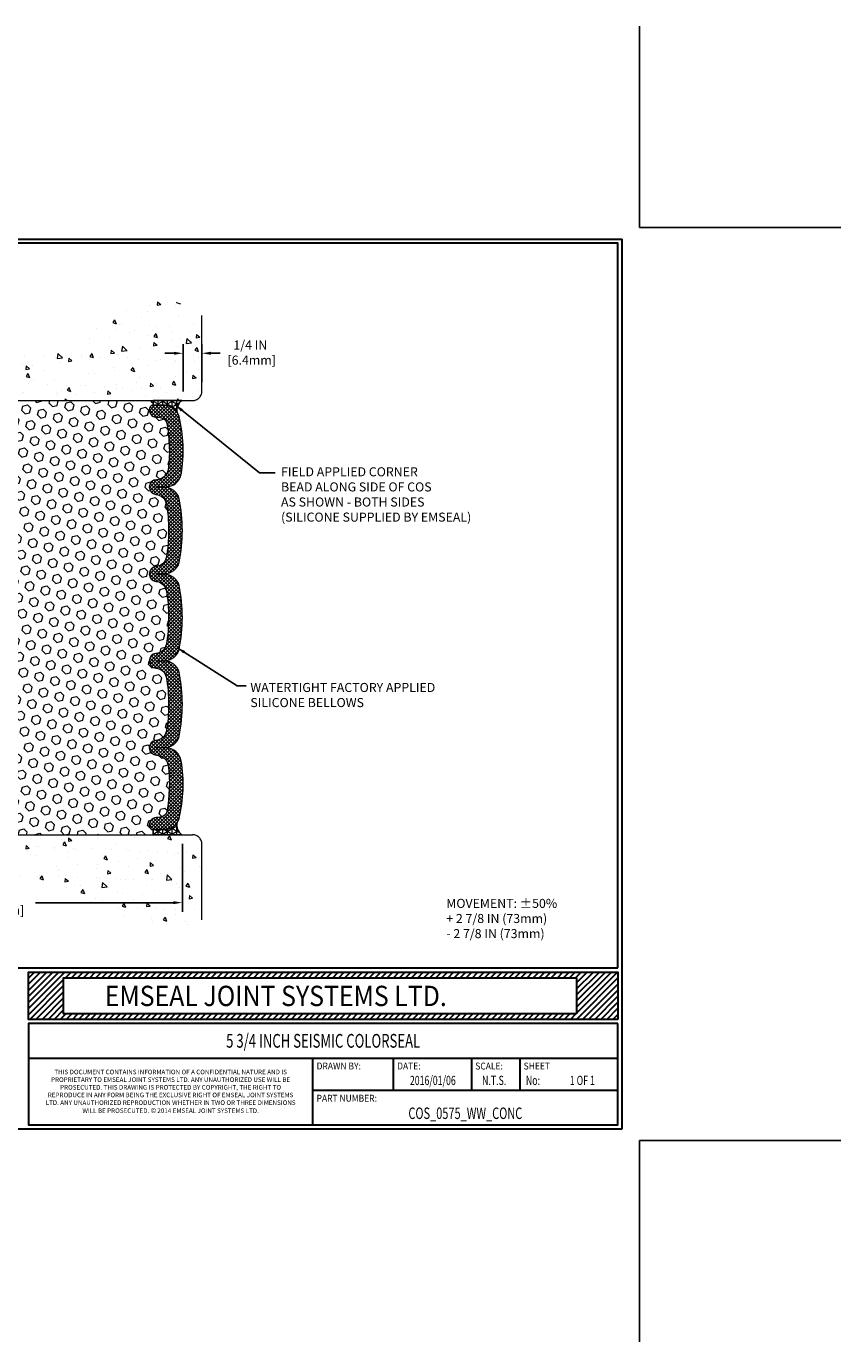
# Model space of a CAD drawing. Extents: x -3 to 2303, y -3 to 568.
import ezdxf
from ezdxf.enums import TextEntityAlignment as Align

# ---------------------------------------------------------------- set-up
doc = ezdxf.new("R2010")
doc.units = 0
doc.header["$LTSCALE"] = 3
doc.header["$MEASUREMENT"] = 0
doc.linetypes.add('PHANTOMX2', pattern=[5, 2.5, -0.5, 0.5, -0.5, 0.5, -0.5])
doc.layers.get('0').update_dxf_attribs({"linetype": 'CONTINUOUS'})
doc.layers.get('DEFPOINTS').update_dxf_attribs({"linetype": 'CONTINUOUS'})
for name, color, linetype, lineweight in [('CONCRETE - H', 130, 'CONTINUOUS', 15), ('CONCRETE - L', 132, 'PHANTOMX2', 20), ('DIMS', 2, 'CONTINUOUS', 25), ('FOAM INSERT - H', 150, 'CONTINUOUS', 9), ('SEALANT - H', 50, 'CONTINUOUS', 15), ('SEALANT - L', 52, 'CONTINUOUS', 25), ('SILICONE BELLOWS - H', 20, 'CONTINUOUS', 15), ('SILICONE BELLOWS - L', 22, 'CONTINUOUS', 20), ('TBLOCK-T1', 7, 'CONTINUOUS', 15), ('TBLOCK-T2', 7, 'CONTINUOUS', 18), ('TBLOCK-T3', 241, 'CONTINUOUS', 20), ('TBLOCK-T5', 111, 'CONTINUOUS', 30), ('TEXT - 4', 241, 'CONTINUOUS', 25)]:
    doc.layers.add(name, color=color, linetype=linetype, lineweight=lineweight)
doc.styles.add('ROMANC', font='ROMANC.shx', dxfattribs={"width": 0.7, "height": 3.2})
doc.styles.add('ROMANS', font='romans', dxfattribs={"width": 0.9})
doc.styles.add('ROMANT', font='ROMANT.shx', dxfattribs={"width": 0.9, "height": 6.3})
doc.dimstyles.new('Copy of STANDARD', dxfattribs={"dimtxt": 2, "dimasz": 2, "dimexe": 1, "dimexo": 1, "dimgap": 1, "dimtad": 0, "dimzin": 0, "dimdsep": 46, "dimtxsty": 'Standard', "dimcen": 0.09, "dimclrd": 256, "dimclre": 256, "dimclrt": 256, "dimadec": 1, "dimazin": 0, "dimtfac": 1, "dimtofl": 0, "dimtmove": 0, "dimatfit": 3, "dimfxl": 1, "dimtolj": 1, "dimtzin": 0, "dimlwd": -1, "dimlwe": -1, "dimarcsym": 0})
doc.dimstyles.get("Standard").update_dxf_attribs({"dimtxt": 4, "dimasz": 4, "dimexe": 2, "dimexo": 2, "dimgap": 1, "dimtad": 0, "dimzin": 0, "dimdsep": 46, "dimtxsty": 'Standard', "dimcen": 0.09, "dimclrd": 256, "dimclre": 256, "dimclrt": 256, "dimadec": 0, "dimazin": 0, "dimtfac": 1, "dimtofl": 0, "dimtmove": 0, "dimatfit": 3, "dimfxl": 1, "dimtolj": 1, "dimtzin": 0, "dimlwd": -1, "dimlwe": -1, "dimarcsym": 0})

# ---------------------------------------------------------------- blocks, each defined once
blk = doc.blocks.new('*X0')
at = {"color": 0}
for p, q in [((136.2953634486256, 33.05777339538972), (144.7934555909235, 41.55586553768754)), ((136.2953634486256, 34.47198695776281), (143.3792420285504, 41.55586553768754)), ((136.2953634486256, 35.8862005201359), (141.9650284661773, 41.55586553768754)), ((136.2953634486256, 37.300414082509), (140.5508149038042, 41.55586553768754)), ((136.2953634486256, 38.71462764488209), (139.1366013414311, 41.55586553768754)), ((136.2953634486256, 40.12884120725519), (137.722387779058, 41.55586553768754)), ((136.2953634486256, 41.54305476962828), (136.3081742166849, 41.55586553768754)), ((144.9076691532966, 40.25586553768755), (146.2076691532966, 41.55586553768754)), ((146.3218827156697, 40.25586553768755), (147.6218827156696, 41.55586553768754)), ((147.7360962780428, 40.25586553768755), (149.0360962780427, 41.55586553768754)), ((149.1503098404159, 40.25586553768755), (150.4503098404159, 41.55586553768754)), ((150.564523402789, 40.25586553768755), (151.8645234027889, 41.55586553768754)), ((151.9787369651621, 40.25586553768755), (153.278736965162, 41.55586553768754)), ((153.3929505275352, 40.25586553768755), (154.6929505275351, 41.55586553768754)), ((154.8071640899082, 40.25586553768755), (156.1071640899082, 41.55586553768754)), ((156.2213776522813, 40.25586553768755), (157.5213776522813, 41.55586553768754)), ((157.6355912146545, 40.25586553768755), (158.9355912146544, 41.55586553768754)), ((159.0498047770275, 40.25586553768755), (160.3498047770275, 41.55586553768754)), ((160.4640183394006, 40.25586553768755), (161.7640183394006, 41.55586553768754)), ((161.8782319017737, 40.25586553768755), (163.1782319017737, 41.55586553768754)), ((163.2924454641468, 40.25586553768755), (164.5924454641468, 41.55586553768754)), ((164.7066590265199, 40.25586553768755), (166.0066590265199, 41.55586553768754)), ((166.120872588893, 40.25586553768755), (167.420872588893, 41.55586553768754)), ((167.5350861512661, 40.25586553768755), (168.8350861512661, 41.55586553768754)), ((168.9492997136392, 40.25586553768755), (170.2492997136392, 41.55586553768754)), ((170.3635132760123, 40.25586553768755), (171.6635132760123, 41.55586553768754)), ((171.7777268383854, 40.25586553768755), (173.0777268383854, 41.55586553768754)), ((173.1919404007585, 40.25586553768755), (174.4919404007585, 41.55586553768754)), ((174.6061539631316, 40.25586553768755), (175.9061539631315, 41.55586553768754)), ((176.0203675255047, 40.25586553768755), (177.3203675255047, 41.55586553768754)), ((177.4345810878778, 40.25586553768755), (178.7345810878778, 41.55586553768754)), ((178.8487946502509, 40.25586553768755), (180.1487946502508, 41.55586553768754)), ((180.263008212624, 40.25586553768755), (181.5630082126239, 41.55586553768754)), ((181.6772217749971, 40.25586553768755), (182.977221774997, 41.55586553768754)), ((183.0914353373702, 40.25586553768755), (184.3914353373701, 41.55586553768754)), ((184.5056488997432, 40.25586553768755), (185.8056488997432, 41.55586553768754)), ((185.9198624621164, 40.25586553768755), (187.2198624621163, 41.55586553768754)), ((187.3340760244894, 40.25586553768755), (188.6340760244894, 41.55586553768754)), ((188.7482895868625, 40.25586553768755), (190.0482895868625, 41.55586553768754)), ((190.1625031492356, 40.25586553768755), (191.4625031492356, 41.55586553768754)), ((191.5767167116087, 40.25586553768755), (192.8767167116087, 41.55586553768754)), ((192.9909302739818, 40.25586553768755), (194.2909302739818, 41.55586553768754)), ((194.4051438363549, 40.25586553768755), (195.7051438363549, 41.55586553768754)), ((195.819357398728, 40.25586553768755), (197.119357398728, 41.55586553768754)), ((197.2335709611011, 40.25586553768755), (198.5335709611011, 41.55586553768754)), ((198.6477845234742, 40.25586553768755), (199.9477845234742, 41.55586553768754)), ((200.0619980858473, 40.25586553768755), (201.3619980858473, 41.55586553768754)), ((201.4762116482204, 40.25586553768755), (202.7762116482204, 41.55586553768754)), ((202.8904252105935, 40.25586553768755), (204.1904252105934, 41.55586553768754)), ((204.3046387729666, 40.25586553768755), (205.6046387729666, 41.55586553768754)), ((205.7188523353397, 40.25586553768755), (207.0188523353397, 41.55586553768754)), ((207.1330658977128, 40.25586553768755), (208.4330658977127, 41.55586553768754)), ((208.5472794600859, 40.25586553768755), (209.8472794600858, 41.55586553768754)), ((209.961493022459, 40.25586553768755), (211.2614930224589, 41.55586553768754)), ((211.375706584832, 40.25586553768755), (212.675706584832, 41.55586553768754)), ((212.7899201472052, 40.25586553768755), (214.0899201472051, 41.55586553768754)), ((214.2041337095782, 40.25586553768755), (215.5041337095782, 41.55586553768754)), ((215.6183472719513, 40.25586553768755), (216.9183472719513, 41.55586553768754)), ((217.0325608343244, 40.25586553768755), (218.3325608343244, 41.55586553768754)), ((218.4467743966975, 40.25586553768755), (219.7467743966975, 41.55586553768754)), ((219.8609879590706, 40.25586553768755), (221.1609879590706, 41.55586553768754)), ((221.2752015214437, 40.25586553768755), (222.5752015214437, 41.55586553768754)), ((222.6894150838168, 40.25586553768755), (223.9894150838168, 41.55586553768754)), ((224.1036286461899, 40.25586553768755), (225.4036286461899, 41.55586553768754)), ((225.517842208563, 40.25586553768755), (226.817842208563, 41.55586553768754)), ((226.9320557709361, 40.25586553768755), (228.2320557709361, 41.55586553768754)), ((228.3462693333092, 40.25586553768755), (229.6462693333091, 41.55586553768754)), ((229.7604828956823, 40.25586553768755), (231.0604828956822, 41.55586553768754)), ((231.1746964580554, 40.25586553768755), (232.4746964580553, 41.55586553768754)), ((232.5889100204285, 40.25586553768755), (233.8889100204284, 41.55586553768754)), ((234.0031235828016, 40.25586553768755), (235.3031235828015, 41.55586553768754)), ((235.4173371451747, 40.25586553768755), (236.7173371451746, 41.55586553768754)), ((236.8315507075478, 40.25586553768755), (238.1315507075477, 41.55586553768754)), ((238.2457642699209, 40.25586553768755), (239.5457642699208, 41.55586553768754)), ((239.6599778322939, 40.25586553768755), (240.9599778322939, 41.55586553768754)), ((241.0741913946671, 40.25586553768755), (242.374191394667, 41.55586553768754)), ((242.4884049570401, 40.25586553768755), (243.7884049570401, 41.55586553768754)), ((243.9026185194132, 40.25586553768755), (245.2026185194132, 41.55586553768754)), ((245.3168320817863, 40.25586553768755), (246.6168320817863, 41.55586553768754)), ((246.7310456441594, 40.25586553768755), (248.0310456441594, 41.55586553768754)), ((248.1452592065325, 40.25586553768755), (249.4452592065325, 41.55586553768754)), ((249.5594727689056, 40.25586553768755), (250.8594727689056, 41.55586553768754)), ((250.9736863312787, 40.25586553768755), (252.2736863312787, 41.55586553768754)), ((252.3878998936518, 40.25586553768755), (253.6878998936518, 41.55586553768754)), ((253.8021134560249, 40.25586553768755), (255.1021134560249, 41.55586553768754)), ((255.216327018398, 40.25586553768755), (256.5163270183979, 41.55586553768754)), ((256.6305405807711, 40.25586553768755), (257.930540580771, 41.55586553768754)), ((258.0447541431442, 40.25586553768755), (259.3447541431441, 41.55586553768754)), ((259.4589677055173, 40.25586553768755), (260.7589677055173, 41.55586553768754)), ((260.8731812678904, 40.25586553768755), (262.1731812678904, 41.55586553768754)), ((262.2873948302635, 40.25586553768755), (263.5873948302634, 41.55586553768754)), ((263.7016083926366, 40.25586553768755), (265.0016083926365, 41.55586553768754)), ((263.9011033292482, 30.55586553768754), (273.549053973733, 40.20381618217229)), ((263.935445155562, 39.07548873823986), (266.4158219550096, 41.55586553768754)), ((263.935445155562, 37.66127517586677), (267.8300355173827, 41.55586553768754)), ((263.935445155562, 36.24706161349368), (269.2442490797558, 41.55586553768754)), ((263.935445155562, 34.83284805112058), (270.6584626421289, 41.55586553768754)), ((263.935445155562, 33.41863448874749), (272.072676204502, 41.55586553768754)), ((263.935445155562, 32.00442092637439), (273.4868897668751, 41.55586553768754)), ((136.2953634486256, 31.64355983301662), (144.4715026502618, 39.81969903465279)), ((136.6218827156696, 30.55586553768754), (144.4715026502618, 38.40548547227969)), ((138.0360962780427, 30.55586553768754), (144.4715026502618, 36.99127190990659)), ((265.3153168916213, 30.55586553768754), (273.549053973733, 38.7896026197992)), ((266.7295304539944, 30.55586553768754), (273.549053973733, 37.3753890574261)), ((139.4503098404159, 30.55586553768754), (144.4715026502618, 35.5770583475335)), ((140.8645234027889, 30.55586553768754), (144.4715026502618, 34.1628447851604)), ((268.1437440163675, 30.55586553768754), (273.549053973733, 35.96117549505301)), ((269.5579575787406, 30.55586553768754), (273.549053973733, 34.54696193267991)), ((142.278736965162, 30.55586553768754), (144.4715026502618, 32.74863122278731)), ((143.6929505275351, 30.55586553768754), (144.9929505275352, 31.85586553768755)), ((145.1071640899082, 30.55586553768754), (146.4071640899083, 31.85586553768755)), ((146.5213776522813, 30.55586553768754), (147.8213776522813, 31.85586553768755)), ((147.9355912146544, 30.55586553768754), (149.2355912146544, 31.85586553768755)), ((149.3498047770275, 30.55586553768754), (150.6498047770275, 31.85586553768755)), ((150.7640183394006, 30.55586553768754), (152.0640183394006, 31.85586553768755)), ((152.1782319017737, 30.55586553768754), (153.4782319017737, 31.85586553768755)), ((153.5924454641468, 30.55586553768754), (154.8924454641468, 31.85586553768755)), ((155.0066590265199, 30.55586553768754), (156.3066590265199, 31.85586553768755)), ((156.420872588893, 30.55586553768754), (157.720872588893, 31.85586553768755)), ((157.8350861512661, 30.55586553768754), (159.1350861512661, 31.85586553768755)), ((159.2492997136392, 30.55586553768754), (160.5492997136392, 31.85586553768755)), ((160.6635132760123, 30.55586553768754), (161.9635132760123, 31.85586553768755)), ((162.0777268383854, 30.55586553768754), (163.3777268383854, 31.85586553768755)), ((163.4919404007585, 30.55586553768754), (164.7919404007585, 31.85586553768755)), ((164.9061539631315, 30.55586553768754), (166.2061539631316, 31.85586553768755)), ((166.3203675255047, 30.55586553768754), (167.6203675255047, 31.85586553768755)), ((167.7345810878778, 30.55586553768754), (169.0345810878778, 31.85586553768755)), ((169.1487946502508, 30.55586553768754), (170.4487946502509, 31.85586553768755)), ((170.5630082126239, 30.55586553768754), (171.863008212624, 31.85586553768755)), ((171.977221774997, 30.55586553768754), (173.2772217749971, 31.85586553768755)), ((173.3914353373701, 30.55586553768754), (174.6914353373702, 31.85586553768755)), ((174.8056488997432, 30.55586553768754), (176.1056488997432, 31.85586553768755)), ((176.2198624621163, 30.55586553768754), (177.5198624621164, 31.85586553768755)), ((177.6340760244894, 30.55586553768754), (178.9340760244894, 31.85586553768755)), ((179.0482895868625, 30.55586553768754), (180.3482895868625, 31.85586553768755)), ((180.4625031492356, 30.55586553768754), (181.7625031492356, 31.85586553768755)), ((181.8767167116087, 30.55586553768754), (183.1767167116087, 31.85586553768755)), ((183.2909302739818, 30.55586553768754), (184.5909302739818, 31.85586553768755)), ((184.7051438363549, 30.55586553768754), (186.0051438363549, 31.85586553768755)), ((186.119357398728, 30.55586553768754), (187.419357398728, 31.85586553768755)), ((187.5335709611011, 30.55586553768754), (188.8335709611011, 31.85586553768755)), ((188.9477845234742, 30.55586553768754), (190.2477845234742, 31.85586553768755)), ((190.3619980858473, 30.55586553768754), (191.6619980858473, 31.85586553768755)), ((191.7762116482204, 30.55586553768754), (193.0762116482204, 31.85586553768755)), ((193.1904252105934, 30.55586553768754), (194.4904252105935, 31.85586553768755)), ((194.6046387729666, 30.55586553768754), (195.9046387729666, 31.85586553768755)), ((196.0188523353397, 30.55586553768754), (197.3188523353397, 31.85586553768755)), ((197.4330658977127, 30.55586553768754), (198.7330658977128, 31.85586553768755)), ((198.8472794600858, 30.55586553768754), (200.1472794600859, 31.85586553768755)), ((200.2614930224589, 30.55586553768754), (201.561493022459, 31.85586553768755)), ((201.675706584832, 30.55586553768754), (202.975706584832, 31.85586553768755)), ((203.0899201472051, 30.55586553768754), (204.3899201472051, 31.85586553768755)), ((204.5041337095782, 30.55586553768754), (205.8041337095782, 31.85586553768755)), ((205.9183472719513, 30.55586553768754), (207.2183472719513, 31.85586553768755)), ((207.3325608343244, 30.55586553768754), (208.6325608343244, 31.85586553768755)), ((208.7467743966975, 30.55586553768754), (210.0467743966975, 31.85586553768755)), ((210.1609879590706, 30.55586553768754), (211.4609879590706, 31.85586553768755)), ((211.5752015214437, 30.55586553768754), (212.8752015214437, 31.85586553768755)), ((212.9894150838168, 30.55586553768754), (214.2894150838168, 31.85586553768755)), ((214.4036286461899, 30.55586553768754), (215.7036286461899, 31.85586553768755)), ((215.817842208563, 30.55586553768754), (217.117842208563, 31.85586553768755)), ((217.2320557709361, 30.55586553768754), (218.5320557709361, 31.85586553768755)), ((218.6462693333091, 30.55586553768754), (219.9462693333092, 31.85586553768755)), ((220.0604828956822, 30.55586553768754), (221.3604828956823, 31.85586553768755)), ((221.4746964580553, 30.55586553768754), (222.7746964580554, 31.85586553768755)), ((222.8889100204284, 30.55586553768754), (224.1889100204285, 31.85586553768755)), ((224.3031235828015, 30.55586553768754), (225.6031235828016, 31.85586553768755)), ((225.7173371451746, 30.55586553768754), (227.0173371451747, 31.85586553768755)), ((227.1315507075477, 30.55586553768754), (228.4315507075478, 31.85586553768755)), ((228.5457642699208, 30.55586553768754), (229.8457642699209, 31.85586553768755)), ((229.9599778322939, 30.55586553768754), (231.2599778322939, 31.85586553768755)), ((231.374191394667, 30.55586553768754), (232.674191394667, 31.85586553768755)), ((232.7884049570401, 30.55586553768754), (234.0884049570401, 31.85586553768755)), ((234.2026185194132, 30.55586553768754), (235.5026185194132, 31.85586553768755)), ((235.6168320817863, 30.55586553768754), (236.9168320817863, 31.85586553768755)), ((237.0310456441594, 30.55586553768754), (238.3310456441594, 31.85586553768755)), ((238.4452592065325, 30.55586553768754), (239.7452592065325, 31.85586553768755)), ((239.8594727689056, 30.55586553768754), (241.1594727689056, 31.85586553768755)), ((241.2736863312787, 30.55586553768754), (242.5736863312787, 31.85586553768755)), ((242.6878998936518, 30.55586553768754), (243.9878998936518, 31.85586553768755)), ((244.1021134560249, 30.55586553768754), (245.4021134560249, 31.85586553768755)), ((245.516327018398, 30.55586553768754), (246.816327018398, 31.85586553768755)), ((246.930540580771, 30.55586553768754), (248.2305405807711, 31.85586553768755)), ((248.3447541431441, 30.55586553768754), (249.6447541431442, 31.85586553768755)), ((249.7589677055173, 30.55586553768754), (251.0589677055173, 31.85586553768755)), ((251.1731812678903, 30.55586553768754), (252.4731812678904, 31.85586553768755)), ((252.5873948302634, 30.55586553768754), (253.8873948302635, 31.85586553768755)), ((254.0016083926365, 30.55586553768754), (255.3016083926366, 31.85586553768755)), ((255.4158219550096, 30.55586553768754), (256.7158219550097, 31.85586553768755)), ((256.8300355173827, 30.55586553768754), (258.1300355173827, 31.85586553768755)), ((258.2442490797558, 30.55586553768754), (259.5442490797558, 31.85586553768755)), ((259.6584626421289, 30.55586553768754), (260.9584626421289, 31.85586553768755)), ((261.072676204502, 30.55586553768754), (262.3726762045021, 31.85586553768755)), ((262.4868897668751, 30.55586553768754), (263.7868897668752, 31.85586553768755)), ((270.9721711411137, 30.55586553768754), (273.549053973733, 33.13274837030681)), ((272.3863847034868, 30.55586553768754), (273.549053973733, 31.71853480793372))]:
    blk.add_line(p, q, dxfattribs=at)
blk = doc.blocks.new('*D1')
at = {"layer": 'DEFPOINTS', "color": 0, "transparency": 16777216}
for p in [(4.322704635059543, 4.051521874783264), (10.07270463506377, 4.048680965692287), (10.07270463506377, 3.149000104576288)]:
    blk.add_point(p, dxfattribs=at)
at = {"layer": 'DIMS', "transparency": 16777216}
for p, q in [((4.322704635059543, 3.931521874783264), (4.322704635059543, 3.029000104576288)), ((10.07270463506377, 3.928680965692287), (10.07270463506377, 3.029000104576288)), ((4.442704635059543, 3.149000104576288), (6.968791903800942, 3.149000104576288)), ((9.95270463506377, 3.149000104576288), (8.128791903977621, 3.149000104576288))]:
    blk.add_line(p, q, dxfattribs=at)
for points in [[(4.442704635059543, 3.169000104576288), (4.442704635059543, 3.129000104576288), (4.322704635059543, 3.149000104576288)], [(9.95270463506377, 3.169000104576288), (9.95270463506377, 3.129000104576288), (10.07270463506377, 3.149000104576288)]]:
    blk.add_solid(points, dxfattribs=at)
at = {"layer": 'DIMS', "transparency": 16777216, "insert": (7.548791903889281, 3.149000104576288), "char_height": 0.12, "attachment_point": 5, "rotation": 0.0009999999999999998}
blk.add_mtext('\\A1;5 3/4 IN\\P [146.1mm]', dxfattribs=at)
blk = doc.blocks.new('*D2')
at = {"layer": 'DEFPOINTS', "color": 0, "transparency": 16777216}
for p in [(10.08157304854963, 10.42482862820027), (10.08157304854963, 9.798680965691839), (10.33157304854964, 9.923680965691844)]:
    blk.add_point(p, dxfattribs=at)
at = {"layer": 'DIMS', "transparency": 16777216}
for p, q in [((10.08157304854963, 9.918680965691838), (10.08157304854963, 10.54482862820027)), ((10.33157304854964, 10.04368096569184), (10.33157304854964, 10.54482862820027)), ((9.961573048549635, 10.42482862820027), (9.841573048549634, 10.42482862820027)), ((10.45157304854964, 10.42482862820027), (10.57157304854964, 10.42482862820027))]:
    blk.add_line(p, q, dxfattribs=at)
for points in [[(9.961573048549635, 10.44482862820027), (9.961573048549635, 10.40482862820027), (10.08157304854963, 10.42482862820027)], [(10.45157304854964, 10.44482862820027), (10.45157304854964, 10.40482862820027), (10.33157304854964, 10.42482862820027)]]:
    blk.add_solid(points, dxfattribs=at)
at = {"layer": 'DIMS', "transparency": 16777216, "insert": (10.97277306009144, 10.43419909240177), "char_height": 0.12, "attachment_point": 5, "rotation": 0.0009999999999999998}
blk.add_mtext('\\A1;1/4 IN\\P [6.4mm]', dxfattribs=at)

msp = doc.modelspace()

# ---------------------------------------------------------------- hatches: boundary and pattern name
at = {"layer": 'CONCRETE - H'}
h = msp.add_hatch(dxfattribs=at)
h.set_pattern_fill('AR-CONC', color=256, scale=0.075, angle=-90.00000000000001)
h.set_pattern_definition([(320, (-0.177658185852426, -0.7800250161902511), (-0.04706410123694641, -0.5379451369505651), [0.05624999999999999, -0.61875]), (265, (-0.177658185852426, -0.7800250161902511), (0.5641441002750088, 0.1040635002097499), [0.045, -0.4949999999999999]), (10.45144445999999, (-0.181580193852426, -0.8248537769402511), (0.5170799932264719, -0.433881635045334), [0.04780514399999999, -0.5258565839999999]), (316.1842, (-0.02765818585242608, -0.7800250161902511), (-0.1241394605948075, -0.8004309980036792), [0.08437499999999999, -0.928125]), (6.635635489999989, (-0.03800316610242604, -0.846727574940251), (0.7305889505809127, -0.7009964592556713), [0.0717077565, -0.7887853199999998]), (261.18416399, (-0.02765818585242608, -0.7800250161902511), (0.7305889502024925, -0.70099645879108), [0.0675, -0.7425000007499999]), (291, (-0.06515818585242594, -0.8550250161902511), (-0.3019641679990042, -0.4476802890888462), [0.05624999999999999, -0.61875]), (236, (-0.06515818585242594, -0.8550250161902511), (0.5438625337851397, -0.1824864989411864), [0.045, -0.4949999999999999]), (341.4514447399999, (-0.09032186635242612, -0.8923317066902512), (0.2418983646047652, -0.6301667825474783), [0.0478051425, -0.5258565839999999]), (307.5, (-0.177658185852426, -0.7800250161902511), (0.2496703903734836, -0.00911989148796804), [0, -0.4889999999999999, 0, -0.5025, 0, -0.496875]), (277.5, (-0.177658185852426, -0.7800250161902511), (0.2958087839117701, -0.1973021530816115), [0, -0.2865, 0, -0.47775, 0, -0.189375]), (237.5, (-0.177658185852426, -0.6127750161902511), (-0.01691615380078488, -0.4003668271293068), [0, -0.1875, 0, -0.585, 0, -0.77625]), (227.5, (-0.177658185852426, -0.5377750161902511), (0.07507873674923822, -0.4373896270067897), [0, -0.2437499999999998, 0, -0.3884999999999996, 0, -0.5512499999999991])])
edge = h.paths.add_edge_path()
edge.add_spline(control_points=[(10.33157304855055, 10.92597629070835), (9.841782431409653, 11.32058488345938), (8.60992573004695, 10.54886672776831), (7.13594798634055, 10.15317117481059), (5.403225386058562, 10.37131457316249), (4.587517220560099, 10.125517599303), (4.544262702878282, 9.798680965691503)], knot_values=[0, 0, 0, 0, 1.075084600795369, 2.942152460514819, 5.488508265650189, 6.378415925735929, 6.378415925735929, 6.378415925735929, 6.378415925735929], degree=3, periodic=0)
edge.add_line((4.544262702878282, 9.798680965691503), (10.20657304854964, 9.798680965691844))
edge.add_arc((10.20657304854964, 9.923680965691842), 0.1249999999999982, 269.9999999999992, 360.0000000000008)
edge.add_line((10.33157304854964, 9.923680965691844), (10.33157304854964, 10.92597629070835))
h = msp.add_hatch(dxfattribs=at)
h.set_pattern_fill('AR-CONC', color=256, scale=0.075, angle=-90.00000000000001)
h.set_pattern_definition([(320, (-0.1776581858533337, -0.780025016190137), (-0.04706410123694641, -0.5379451369505651), [0.05624999999999999, -0.61875]), (265, (-0.1776581858533337, -0.780025016190137), (0.5641441002750088, 0.1040635002097499), [0.045, -0.4949999999999999]), (10.45144445999999, (-0.1815801938533337, -0.824853776940137), (0.5170799932264719, -0.433881635045334), [0.04780514399999999, -0.5258565839999999]), (316.1842, (-0.02765818585333379, -0.780025016190137), (-0.1241394605948075, -0.8004309980036792), [0.08437499999999999, -0.928125]), (6.635635489999989, (-0.03800316610333376, -0.8467275749401368), (0.7305889505809127, -0.7009964592556713), [0.0717077565, -0.7887853199999998]), (261.18416399, (-0.02765818585333379, -0.780025016190137), (0.7305889502024925, -0.70099645879108), [0.0675, -0.7425000007499999]), (291, (-0.06515818585333366, -0.8550250161901369), (-0.3019641679990042, -0.4476802890888462), [0.05624999999999999, -0.61875]), (236, (-0.06515818585333366, -0.8550250161901369), (0.5438625337851397, -0.1824864989411864), [0.045, -0.4949999999999999]), (341.4514447399999, (-0.09032186635333384, -0.8923317066901371), (0.2418983646047652, -0.6301667825474783), [0.0478051425, -0.5258565839999999]), (307.5, (-0.1776581858533337, -0.780025016190137), (0.2496703903734836, -0.00911989148796804), [0, -0.4889999999999999, 0, -0.5025, 0, -0.496875]), (277.5, (-0.1776581858533337, -0.780025016190137), (0.2958087839117701, -0.1973021530816115), [0, -0.2865, 0, -0.47775, 0, -0.189375]), (237.5, (-0.1776581858533337, -0.612775016190137), (-0.01691615380078488, -0.4003668271293068), [0, -0.1875, 0, -0.585, 0, -0.77625]), (227.5, (-0.1776581858533337, -0.537775016190137), (0.07507873674923822, -0.4373896270067897), [0, -0.2437499999999998, 0, -0.3884999999999996, 0, -0.5512499999999991])])
edge = h.paths.add_edge_path()
edge.add_spline(control_points=[(4.544262702876464, 4.048680965691618), (4.587517220558281, 3.721844332080126), (4.754538952681711, 2.459806894322286), (6.894424766319771, 3.455968409902525), (8.374487259208633, 3.651311876928304), (9.841782431407834, 2.526777047923745), (10.33157304854873, 2.921385640675681)], knot_values=[0, 0, 0, 0, 0.8899076600857398, 3.43626346522111, 5.303331324940561, 6.378415925735929, 6.378415925735929, 6.378415925735929, 6.378415925735929], degree=3, periodic=0)
edge.add_line((10.33157304855146, 2.921385640675795), (10.33157304854964, 3.923680965692185))
edge.add_arc((10.20657304854964, 3.9236809656923), 0.1249999999999982, 359.9999999999475, 450.0000000000008)
edge.add_arc((10.14013718307123, 4.147913152844557), 0.1194183871473988, 236.19772493761002, 303.8022750627819, ccw=False)
edge.add_line((10.0737013175935, 4.048680965691844), (9.323701317593502, 4.048680965691844))
edge.add_line((9.323701317593502, 4.048680965691844), (8.552787365627834, 4.048680965691162))
edge.add_line((8.552787365627834, 4.048680965691162), (4.831559375159911, 4.048680965691391))
edge.add_line((4.831559375159911, 4.048680965691391), (4.544262702876464, 4.048680965691618))
at = {"layer": 'FOAM INSERT - H'}
h = msp.add_hatch(dxfattribs=at)
h.set_pattern_fill('HEX', color=256, scale=0.5, angle=-45.00000000000001, style=0)
h.set_pattern_definition([(315, (1.311339843130639, 0.3783917496119642), (0.07654655446197432, 0.0765465544619743), [0.0625, -0.125]), (74.99999999999999, (1.311339843130639, 0.3783917496119642), (-0.104564537967226, 0.0280179835052517), [0.0625, -0.125]), (14.99999999999998, (1.355534016954798, 0.334197575787805), (-0.02801798350525164, 0.104564537967226), [0.06249999999999997, -0.1249999999999999])])
edge = h.paths.add_edge_path()
edge.add_arc((9.685563620336062, 4.165868465689761), 0.04900568181595411, 194.4775121839141, 270.0000000045296, ccw=False)
edge.add_arc((9.73301316774493, 4.178119886131391), 0.09801136365126871, 94.19512759473179, 194.4775121745383, ccw=False)
edge.add_line((9.72584330465441, 4.275868648108434), (9.777968818912472, 4.279692049993731))
edge.add_arc((9.770795131885471, 4.377492944623357), 0.09806363635882927, 274.1951276011412, 344.9370986767605)
edge.add_arc((7.994978240972156, 4.716989806782109), 1.90578686682019, 348.9589481667624, 367.6628126605919)
edge.add_arc((9.729020050878256, 4.945584339443875), 0.1568181818156849, 9.36899086996081, 89.10215235392924)
edge.add_arc((9.733013167744648, 5.200382597390623), 0.09801136363579147, 95.5845739717933, 269.10215235500414, ccw=False)
edge.add_arc((9.708214444248192, 5.454002629233437), 0.1568181818235271, 275.5845739686711, 344.6886548676737)
edge.add_arc((7.817907986840768, 5.775762356516166), 2.073608687226346, 349.9132523602546, 370.0867476397451)
edge.add_arc((9.708214444242929, 6.097522083802994), 0.15681818182752, 15.31134513037, 84.41542602953942)
edge.add_arc((9.733013167742028, 6.351142115647626), 0.09801136363386592, 95.58457397036437, 264.41542602963557, ccw=False)
edge.add_arc((9.708214444249245, 6.604762147487511), 0.1568181818221808, 275.5845739683324, 344.6886548680129)
edge.add_arc((7.817907987059006, 6.926521874757712), 2.073608687009068, 349.9132523595733, 370.0867476416267)
edge.add_arc((9.70821444424251, 7.248281602072717), 0.1568181818208011, 15.31134513135028, 84.4154260291455)
edge.add_arc((9.733013167742888, 7.50190163391436), 0.0980113636377347, 95.58457397064831, 264.41542602935175, ccw=False)
edge.add_arc((9.708214444248442, 7.755521665759001), 0.1568181818232074, 275.5845739685905, 344.6886548677545)
edge.add_arc((7.817907986908464, 8.077281393042021), 2.073608687159695, 349.9132523599272, 370.0867476400728)
edge.add_arc((9.708214444248986, 8.399041120325691), 0.1568181818225108, 15.31134513206883, 84.41542603158416)
edge.add_arc((9.733013167745098, 8.652661152167543), 0.09801136363581764, 90.89784764525842, 264.41542602794414, ccw=False)
edge.add_arc((9.729020050873471, 8.90745941011838), 0.1568181818198306, 270.8978476477957, 350.6310091315988)
edge.add_arc((7.994978241059552, 9.136053942781773), 1.90578686673332, 352.3371873391146, 371.0410518335726)
edge.add_arc((9.77079513188524, 9.475550804934544), 0.09806363635912609, 15.06290132336275, 85.80487239873626)
edge.add_line((9.777968818912472, 9.573351699564451), (9.72584330465441, 9.577175101457357))
edge.add_arc((9.73301316774668, 9.674923863420796), 0.09801136363783028, 165.5224878244046, 265.80487240366637, ccw=False)
edge.add_arc((9.685563620353419, 9.687175283878336), 0.04900568181365061, 90.00000001576342, 165.5224878365441, ccw=False)
edge.add_line((9.685563620339936, 9.736180965691986), (9.685563620339936, 9.798680965691938))
edge.add_line((9.685563620339936, 9.798680965691938), (4.322704635060454, 9.801521874782733))
edge.add_line((4.322704635060454, 9.801521874782733), (4.322704635059543, 4.051521874782734))
edge.add_line((4.322704635059543, 4.051521874782734), (9.685563620339936, 4.048680965692252))
edge.add_line((9.685563620339936, 4.048680965692252), (9.685563620339936, 4.116862783873807))
at = {"layer": 'SEALANT - H'}
h = msp.add_hatch(dxfattribs=at)
h.set_pattern_fill('NET3', color=256, scale=0.4999999999999999, angle=-90.00000000000001, style=0)
h.set_pattern_definition([(270, (-35.49869797982389, 339.5636724869606), (0.06249999999999999, -1.148106374200643e-17), []), (329.9999999999999, (-35.49869797982389, 339.5636724869606), (0.03125000000000001, 0.0541265877365274), []), (29.99999999999998, (-35.49869797982389, 339.5636724869606), (-0.03124999999999997, 0.05412658773652742), [])])
edge = h.paths.add_edge_path()
edge.add_line((9.685563620339934, 9.79868096569193), (9.685563620353415, 9.736180965691956))
edge.add_line((9.685563620353415, 9.736180965691956), (9.841056934971832, 9.736180965691958))
edge.add_arc((9.828399859924165, 9.525991883290986), 0.2105698266830381, 32.8146935529727, 86.55394887225998, ccw=False)
edge.add_arc((10.15354343424031, 9.674978130280017), 0.1522233544672486, 125.64529421347169, 193.2437369752404, ccw=False)
edge.add_line((10.06483290410819, 9.7986809656919), (9.685563620339934, 9.79868096569193))
h = msp.add_hatch(dxfattribs=at)
h.set_pattern_fill('NET3', color=256, scale=0.4999999999999999, angle=-90.00000000000001, style=0)
h.set_pattern_definition([(90, (-35.49869797982765, -325.7163105555769), (0.06249999999999999, -1.148106374200643e-17), []), (30, (-35.49869797982765, -325.7163105555769), (0.03124999999999999, -0.05412658773652741), []), (329.9999999999999, (-35.49869797982765, -325.7163105555769), (-0.03124999999999999, -0.05412658773652741), [])])
edge = h.paths.add_edge_path()
edge.add_line((9.68556362033606, 4.116862783873807), (9.685563620339936, 4.048680965691872))
edge.add_line((9.685563620339936, 4.048680965691872), (10.06483290410455, 4.048680965691901))
edge.add_arc((10.15984015049495, 4.177264726611408), 0.1598754528965979, 168.2593923557416, 233.540254472898, ccw=False)
edge.add_arc((9.829288629059432, 4.326258970090208), 0.2093962498003647, 270.0446505674595, 326.20778049439616, ccw=False)
edge.add_line((9.829451811417899, 4.116862783873805), (9.68556362033606, 4.116862783873807))
at = {"layer": 'SILICONE BELLOWS - H'}
h = msp.add_hatch(dxfattribs=at)
h.set_pattern_fill('ANSI37', color=256, scale=0.2613636363636363, angle=-90.00000000000001, style=0)
h.set_pattern_definition([(315, (-5843.882450781823, -800.6603076235194), (0.02310149995353777, 0.02310149995353776), []), (44.99999999999999, (-5843.882450781823, -800.6603076235194), (-0.02310149995353776, 0.02310149995353777), [])])
edge = h.paths.add_edge_path()
edge.add_arc((9.829451811413358, 4.325953692957409), 0.2090909090836032, 270.0000000001315, 342.7866062405019)
edge.add_arc((8.14362892653361, 4.717558909104981), 1.939313967091984, 346.476970440222, 369.2157321707969)
edge.add_arc((9.852516912534009, 4.988999341620151), 0.2090909090901402, 10.79031734979586, 89.00000000206168)
edge.add_line((9.856166052054268, 5.198058405152214), (9.723013167745128, 5.2003825973885))
edge.add_line((9.723013167745128, 5.2003825973885), (9.834335219276701, 5.202325731028571))
edge.add_arc((9.830686079711418, 5.411384796424426), 0.2090909109544344, 271.0000000013605, 344.2762344164901)
edge.add_arc((7.877271349462555, 5.775762354587718), 2.195433285601051, 348.9432936250454, 371.0567063749546)
edge.add_arc((9.830686080349453, 6.140139918463391), 0.2090909090955625, 15.72376514234409, 89.00000000248198)
edge.add_line((9.834335219868274, 6.349198982000902), (9.723013167745107, 6.351142115643824))
edge.add_line((9.723013167745107, 6.351142115643824), (9.83433521989181, 6.35308524929463))
edge.add_arc((9.830686080359014, 6.562144312829339), 0.209090909093005, 271.0000000013607, 344.2762348581113)
edge.add_arc((7.877271368951748, 6.926521874763473), 2.195433266108244, 348.9432935281365, 371.0567064718634)
edge.add_arc((9.83068608035167, 7.290899436726113), 0.2090909090957336, 15.72376514518818, 88.99999999862216)
edge.add_line((9.834335219884577, 7.499958500263548), (9.723013167745139, 7.50190163391436))
edge.add_line((9.723013167745139, 7.50190163391436), (9.834335219891388, 7.50384476756516))
edge.add_arc((9.830686080358708, 7.712903831093054), 0.209090909086189, 271.0000000013612, 344.2762348573554)
edge.add_arc((7.877271349961406, 8.077281394951065), 2.195433285107727, 348.9432936225214, 371.0567063774785)
edge.add_arc((9.830686079706895, 8.441658953137885), 0.209090910950389, 15.7237655827493, 88.99999999865122)
edge.add_line((9.834335219272065, 8.650718018529695), (9.723013167745124, 8.652661152169687))
edge.add_line((9.723013167745124, 8.652661152169685), (9.856166052064433, 8.65498534441375))
edge.add_arc((9.852516912532073, 8.864044407947777), 0.2090909090923122, 271.0000000012442, 349.2096826509844)
edge.add_arc((8.14362892664167, 9.13548484048367), 1.939313966988977, 350.7842678281606, 373.5230295598022)
edge.add_arc((9.829451811417107, 9.527090056603182), 0.2090909090888039, 17.21339376042582, 89.99999999999416)
edge.add_line((9.829451811417128, 9.736180965691986), (9.685563620339936, 9.73618096568842))
edge.add_arc((9.685563620349631, 9.687175283878627), 0.04900568180979174, 90.00000001133549, 165.5224878318569)
edge.add_arc((9.733013167748497, 9.674923863422006), 0.09801136363916786, 165.5224878233989, 265.8048724026585)
edge.add_line((9.72584330465441, 9.577175101457357), (9.77796881890867, 9.573351699566592))
edge.add_arc((9.770795131882812, 9.475550804935647), 0.09806363636006238, 15.062901324203722, 85.80487239958069, ccw=False)
edge.add_arc((7.994978241052406, 9.136053942780666), 1.905786866739206, -7.662812660802899, 11.041051833655615, ccw=False)
edge.add_arc((9.729020050873187, 8.90745941012073), 0.1568181818194223, 270.89784764720736, 350.6310091310118, ccw=False)
edge.add_arc((9.733013167747094, 8.652661152168765), 0.0980113636373864, 90.89784764752261, 264.4154260302124)
edge.add_arc((9.708214444252233, 8.399041120328377), 0.1568181818193668, 15.31134513105178, 84.41542603056928, ccw=False)
edge.add_arc((7.817907986911555, 8.077281393071894), 2.073608687152209, -10.086747640072872, 10.086747640072872, ccw=False)
edge.add_arc((9.708214444242868, 7.755521665750264), 0.1568181818166324, 275.584573971919, 344.6886548710818, ccw=False)
edge.add_arc((9.733013167744259, 7.501901633913448), 0.09801136363719755, 95.58457397064663, 264.4154260293534)
edge.add_arc((9.70821444423983, 7.248281602074709), 0.1568181818188435, 15.311345130296786, 84.41542602809221, ccw=False)
edge.add_arc((7.817907987066144, 6.926521874752845), 2.073608686998918, -10.086747641026477, 10.08674764102659, ccw=False)
edge.add_arc((9.708214444247217, 6.604762147484592), 0.156818181820933, 275.584573970169, 344.68865486984936, ccw=False)
edge.add_arc((9.733013167746767, 6.351142115646802), 0.09801136363368712, 95.58457397036625, 264.4154260296337)
edge.add_arc((9.708214444247064, 6.097522083814679), 0.1568181818153088, 15.311345129011386, 84.41542602817839, ccw=False)
edge.add_arc((7.817907986826443, 5.775762356505892), 2.073608687236545, -10.086747639745113, 10.086747639745226, ccw=False)
edge.add_arc((9.70821444424642, 5.454002629229744), 0.1568181818220756, 275.5845739704203, 344.6886548694237, ccw=False)
edge.add_arc((9.733013167744057, 5.200382597390793), 0.09801136363351452, 95.58457396990026, 269.1021523531064)
edge.add_arc((9.729020050876718, 4.945584339438599), 0.1568181818234213, 9.368990870831794, 89.10215235480052, ccw=False)
edge.add_arc((7.99497824099249, 4.716989806779882), 1.905786866805767, -11.041051833162726, 7.662812660667498, ccw=False)
edge.add_arc((9.770795131886702, 4.37749294462953), 0.09806363636489564, 274.19512760016, 344.9370986757787, ccw=False)
edge.add_line((9.777968818912472, 4.279692049993731), (9.725843304649652, 4.275868648105105))
edge.add_arc((9.73301316773898, 4.178119886134327), 0.09801136364493367, 94.19512759430378, 194.4775121741102)
edge.add_arc((9.685563620339439, 4.165868465692373), 0.04900568181856838, 194.4775121799645, 270.0000000005815)
edge.add_line((9.685563620339936, 4.116862783873805), (9.829451811413838, 4.116862783873805))

# ---------------------------------------------------------------- linework, layer by layer
at = {"layer": 'CONCRETE - L'}
for p, q in [((10.33157304854964, 9.923680965691844), (10.33157304855055, 10.92597629070846)), ((3.910394289387271, 9.79868096569173), (10.20657304854964, 9.798680965691844)), ((3.910394289388179, 4.048680965691732), (10.20657304854963, 4.048680965692299)), ((10.33157304854873, 2.921385640675681), (10.33157304854964, 3.923680965692299))]:
    msp.add_line(p, q, dxfattribs=at)
for centre, start, end in [((10.20657304854964, 9.923680965691844), 270, 0), ((10.20657304854964, 3.923680965692299), 0, 89.99999999999999)]:
    msp.add_arc(centre, 0.125, start, end, dxfattribs=at)
at = {"layer": 'DEFPOINTS'}
for p, q in [((16.125, 12.08994334277486), (16.125, 14.75460339943402)), ((16.125, 12.08994334277486), (18.78966005665711, 12.08994334277486)), ((16.125, -2.66466005665734), (16.125, 0)), ((16.125, 0), (18.78966005665711, 0))]:
    msp.add_line(p, q, dxfattribs=at)
at = {"layer": 'DIMS'}
for p, q in [((9.685563620353417, 9.736180965691958), (9.685563620339936, 9.798680965691938)), ((9.685563620339936, 4.116862783873807), (9.685563620339936, 4.048680965692252))]:
    msp.add_line(p, q, dxfattribs=at)
at = {"layer": 'SEALANT - L'}
for points in [[(9.685563620339936, 9.798680965691958), (10.06483290410794, 9.798680965691958, 0.30465516713802), (10.00550314083007, 9.639894922081226, 0.2391907917809825), (9.841056934968194, 9.736180965691958), (9.685563620353417, 9.736180965691958)], [(9.685563620339936, 4.048680965691844), (10.06483290410431, 4.048680965691844, -0.2925667265333107), (10.00330947723757, 4.209796384553833, -0.2504982332726601), (9.829451811417899, 4.116862783873805), (9.685563620339936, 4.116862783873807)]]:
    msp.add_lwpolyline(points, format="xyb", dxfattribs=at)
at = {"layer": 'SILICONE BELLOWS - L'}
for points in [[(9.685563620339936, 9.736180965691986, 0.3419987131523968), (9.63811407296516, 9.699426704313137, 0.4678085753988966), (9.72584330465441, 9.577175101457357), (9.777968818912472, 9.573351699564451, -0.3188617444526771), (9.865489409922263, 9.501035515704373, -0.08179267469570273), (9.883746342599201, 8.881930665572636, -0.3626522493076952), (9.731477353566389, 8.750660482147705, 0.9449719859498502), (9.723475197166051, 8.555114986076887, -0.3110062482607219), (9.859466388241485, 8.440451162448444, -0.08825152456675783), (9.859466388241485, 7.714111623635598, -0.3110062482590251), (9.723475197166051, 7.599447800007158, 0.9069899577265972), (9.723475197166051, 7.404355467821563, -0.3110062482524835), (9.859466388233878, 7.289691644193121, -0.08825152457514399), (9.859466388241485, 6.563352105365062, -0.3110062482615036), (9.723475197166051, 6.448688281736621, 0.9069899577311115), (9.723475197166051, 6.253595949558632, -0.3110062482590504), (9.859466388241485, 6.138932125922585, -0.08825152456387474), (9.859466388241485, 5.412592587109739, -0.3110062482582689), (9.723475197166051, 5.297928763481297, 0.9449719859541695), (9.731477353566389, 5.102383267410479, -0.3626522493085046), (9.883746342599201, 4.971113083993155, -0.08179267469294325), (9.865489409922263, 4.352008233853811, -0.3188617444538474), (9.777968818912472, 4.279692049993731), (9.72584330465441, 4.275868648108434, 0.4678085754018048), (9.638114072949948, 4.153617045237442, 0.3419987131515664), (9.685563620339936, 4.116862783873807)], [(9.675563620339934, 4.116862783873805), (9.829451811417899, 4.116862783873805, 0.3287185135804896), (10.02917737344915, 4.264077137373761, 0.09954341225027773), (10.05791086498856, 5.028144361216349, 0.3551485497608501), (9.856166052059903, 5.198058405152116), (9.723013167745135, 5.2003825973885), (9.834335219885963, 5.202325731039205, 0.3310874371444189), (10.03195268789901, 5.35472121488905, 0.09678851661431492), (10.03195268718399, 6.1968034979455, 0.331087440093782), (9.834335219878357, 6.349198982000726), (9.723013167745135, 6.351142115643824), (9.834335219885963, 6.353085249294528, 0.3310874400988287), (10.03195268719159, 6.505480733349754, 0.09678851746766286), (10.03195268718399, 7.347563016216037, 0.3310874400857645), (9.834335219878357, 7.499958500263656), (9.723013167745135, 7.50190163391436), (9.834335219885963, 7.503844767565065, 0.3310874400946402), (10.03195268718399, 7.656240251612684, 0.09678851663647503), (10.03195268789141, 8.498322534669132, 0.3310874371424439), (9.834335219885963, 8.65071801851898), (9.723013167745135, 8.652661152169685), (9.856166052059903, 8.654985344413674, 0.355148549756097), (10.05791086498856, 8.82489938834944, 0.09954341225563292), (10.02917737345675, 9.588966612192031, 0.3287185135804092), (9.829451811417899, 9.736180965691986), (9.685563620353415, 9.736180965691986)]]:
    msp.add_lwpolyline(points, format="xyb", dxfattribs=at)
at = {"layer": 'TBLOCK-T5'}
for p, q in [((0.2283994334276258, 11.9376770538247), (15.89660056657215, 11.9376770538247)), ((15.89660056657215, 0.1522662889519779), (15.89660056657215, 11.9376770538247)), ((8.035253923178061, 1.092175953709557), (15.83973881761267, 1.092175953709557)), ((11.79963153576853, 0.2091280379127056), (11.79963153576853, 1.092175953709557)), ((12.86610316137933, 1.092175953709557), (12.86610316137933, 0.6657128365104654)), ((13.90049527313727, 1.092175953709557), (13.90049527313727, 0.6657128365104654)), ((14.54083089158655, 1.092175953709557), (14.54083089158655, 0.6657128365104654)), ((11.79963153576853, 0.6657128365104654), (15.83973881761267, 0.6657128365104654)), ((0.2283994334276258, 0.1522662889519779), (15.89660056657215, 0.1522662889519779))]:
    msp.add_line(p, q, dxfattribs=at)
for points in [[(15.83973881761244, 2.286272681860282), (15.83973881761244, 11.88081530486579), (0.2852611823877851, 11.88081530486579), (0.2852611823877851, 2.286272681860282)], [(15.83973881761244, 1.603931694344283), (8.035253923177834, 1.603931694344283), (8.035253923177834, 2.229410932900464), (15.83973881761244, 2.229410932900464)], [(15.29309220639675, 1.677851967995593), (8.500163497921221, 1.677851967995593), (8.500163497921221, 2.155490659251882), (15.29309220639675, 2.155490659251882)], [(15.83973881761244, 1.547069945385374), (8.035253923177834, 1.547069945385374), (8.035253923177834, 0.2091280379117961), (15.83973881761244, 0.2091280379117961)]]:
    msp.add_lwpolyline(points, close=True, dxfattribs=at)

# ---------------------------------------------------------------- block references
at = {"layer": 'TBLOCK-T5', "xscale": 0.05686174895970453, "yscale": 0.05686174895970453, "zscale": 0.05686174895970453}
msp.add_blockref('*X0', (0.285261182387444, -0.1335282611034927), dxfattribs=at)

# ---------------------------------------------------------------- texts
at = {"layer": 'TBLOCK-T1', "insert": (9.917442729473123, 0.6506519958129502), "char_height": 0.06090651558073654, "width": 3.395317317611248, "attachment_point": 5, "style": 'ROMANS'}
msp.add_mtext('THIS DOCUMENT CONTAINS INFORMATION OF A CONFIDENTIAL NATURE AND IS PROPRIETARY TO EMSEAL JOINT SYSTEMS LTD. ANY UNAUTHORIZED USE WILL BE PROSECUTED. THIS DRAWING IS PROTECTED BY COPYRIGHT, THE RIGHT TO REPRODUCE IN ANY FORM BEING THE EXCLUSIVE RIGHT OF EMSEAL JOINT SYSTEMS LTD. ANY UNAUTHORIZED REPRODUCTION WHETHER IN TWO OR THREE DIMENSIONS WILL BE PROSECUTED. {\\fArial|b0|i0|c0|p34;\\H1.0833x;©\\fMS Shell Dlg 2|b0|i0|c0|p0;\\H0.65385x; \\Fromans|c0;\\H1.4118x;2014 EMSEAL JOINT SYSTEMS LTD.}', dxfattribs=at)
at = {"layer": 'TBLOCK-T2', "style": 'ROMANS', "width": 0.9}
for s, p in [('DRAWN BY:', (11.85088516428334, 0.9399312274335898)), ('DATE:', (12.9173567898938, 0.9399312274335898)), ('SCALE:', (13.95174890165265, 0.9399312274335898)), ('SHEET ', (14.59208452010103, 0.9399312274335898)), ('PART NUMBER:', (11.85088516428334, 0.5134681102363174))]:
    msp.add_text(s, height=0.0913597733711048, dxfattribs=at).set_placement(p)
at = {"layer": 'TBLOCK-T3', "style": 'ROMANC', "width": 0.7}
for s, height, p in [('5 3/4 INCH SEISMIC COLORSEAL', 0.1819575966711242, (11.9374963703948, 1.319622949545192)), ('COS_0575_WW_CONC', 0.1522662889518414, (13.81968517669065, 0.3605345005589697))]:
    msp.add_text(s, height=height, dxfattribs=at).set_placement(p, align=Align.MIDDLE_CENTER)
for s, p in [('2016/01/06', (13.38921957900197, 0.7343846752164609)), ('1 OF 1', (15.3689517019742, 0.7343846752164609))]:
    msp.add_text(s, height=0.1218130311614731, dxfattribs=at).set_placement(p, align=Align.CENTER)
for s, p in [('N.T.S.', (14.04146143179537, 0.7343846752164609)), ('No:', (14.62130476813138, 0.7343846752164609))]:
    msp.add_text(s, height=0.1218130311614731, dxfattribs=at).set_placement(p)
at = {"layer": 'TBLOCK-T5', "style": 'ROMANT', "width": 0.9}
msp.add_text('EMSEAL JOINT SYSTEMS LTD.', height=0.2686717638347066, dxfattribs=at).set_placement((9.045811624160592, 1.780005544200321))
at = {"layer": 'TEXT - 4', "char_height": 0.12, "attachment_point": 1, "style": 'ROMANS'}
for s, insert in [('FIELD APPLIED CORNER \\PBEAD ALONG SIDE OF COS\\PAS SHOWN - BOTH SIDES\\P(SILICONE SUPPLIED BY EMSEAL) ', (11.37958940374817, 8.914933658324188)), ('WATERTIGHT FACTORY APPLIED\\PSILICONE BELLOWS', (10.97320754547218, 6.059082521651277)), ('MOVEMENT: ±50%\\P^I^I+ 2 7/8 IN (73mm)\\P^I^I- 2 7/8 IN (73mm)', (13.56753460546504, 3.19977367796799))]:
    msp.add_mtext(s, dxfattribs=dict(at, insert=insert))

# ---------------------------------------------------------------- dimensions: what is measured, and where the dimension line sits
at = {"layer": 'DIMS'}
for base, p1, p2, override, picture, middle in [((10.08157304854963, 10.42482862820027), (10.33157304854964, 9.923680965691844), (10.08157304854963, 9.798680965691839), {"dimtxt": 0.12, "dimasz": 0.12, "dimexe": 0.12, "dimexo": 0.12, "dimgap": 0.12, "dimdec": 4, "dimlunit": 5, "dimpost": ' IN', "dimtmove": 1, "dimfrac": 2}, '*D2', (10.97277306009144, 10.43419909240177)), ((10.07270463506377, 3.149000104576288), (4.322704635059543, 4.051521874783264), (10.07270463506377, 4.048680965692287), {"dimtxt": 0.12, "dimasz": 0.12, "dimexe": 0.12, "dimexo": 0.12, "dimgap": 0.12, "dimdec": 4, "dimlunit": 5, "dimpost": ' IN', "dimfrac": 2}, '*D1', (7.548791903889281, 3.149000104576288))]:
    dim = msp.add_linear_dim(base=base, p1=p1, p2=p2, text='<>\\P[]', dimstyle='Copy of STANDARD', override=override, dxfattribs=at)
    dim.commit()
    dim.dimension.update_dxf_attribs({"geometry": picture, "text_midpoint": middle, "dimtype": 160, "text_rotation": 0.001})

# ---------------------------------------------------------------- leaders
at = {"layer": 'TEXT - 4'}
for points in [[(9.973713364932518, 9.744738465433707), (11.09630655835574, 8.8401561133509), (11.30274707187377, 8.8401561133509)], [(9.998094690833113, 6.529634819309749), (10.79813958609486, 6.022515552730425), (10.91974392467819, 6.022515552730425)]]:
    msp.add_leader(points, dimstyle='Standard', override={"dimasz": 0.12}, dxfattribs=at)

doc.saveas('drawing.dxf')
